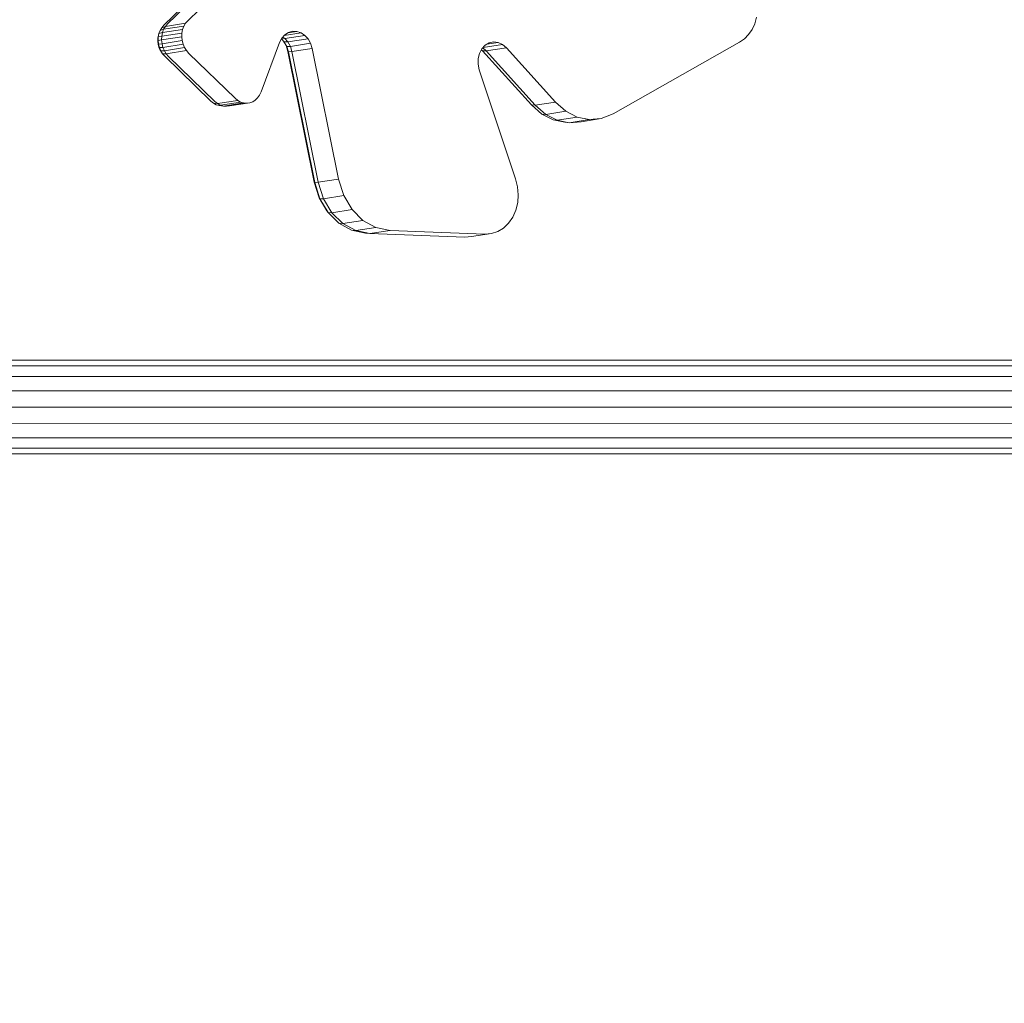
# Model space of a CAD drawing. Units: millimetres. Extents: x 723613 to 737979, y 146207 to 167182.
# Drawn here: x 731077 to 731357, y 165690 to 165969 of the extents above; entities that cross this region are included whole.
import ezdxf

# ---------------------------------------------------------------- set-up
doc = ezdxf.new("R2010")
doc.units = ezdxf.units.MM
doc.header["$PDSIZE"] = -1
doc.layers.add('размер', color=92, linetype='Continuous', lineweight=15)
doc.dimstyles.new('Размер М1.1', dxfattribs={"dimtxt": 300, "dimasz": 200, "dimexe": 1, "dimexo": 1, "dimgap": 50, "dimtad": 1, "dimdec": 0, "dimzin": 0, "dimtxsty": 'Standard', "dimcen": 2.5, "dimazin": 0, "dimtfac": 1, "dimtmove": 0, "dimatfit": 3, "dimfxl": 1, "dimtzin": 0, "dimarcsym": 0})

# ---------------------------------------------------------------- blocks, each defined once
blk = doc.blocks.new('*D19')
at = {"layer": 'Defpoints', "color": 0, "transparency": 16777216}
for p in [(725248.88, 167175.59), (731788.95, 167175.59), (728985.2, 162409.28)]:
    blk.add_point(p, dxfattribs=at)
at = {"layer": 'размер', "color": 0, "lineweight": -2, "transparency": 16777216}
for p, q in [((731787.95, 167175.59), (725247.88, 167175.59)), ((725248.88, 162609.28), (725248.88, 166975.59)), ((728984.2, 162409.28), (725247.88, 162409.28))]:
    blk.add_line(p, q, dxfattribs=at)
at = {"layer": 'размер', "color": 0, "transparency": 16777216}
for points in [[(725215.55, 166975.59), (725282.22, 166975.59), (725248.88, 167175.59)], [(725215.55, 162609.28), (725282.22, 162609.28), (725248.88, 162409.28)]]:
    blk.add_solid(points, dxfattribs=at)
at = {"layer": 'размер', "color": 0, "transparency": 16777216, "insert": (725048.88, 164792.44), "char_height": 300, "attachment_point": 5, "rotation": 90}
blk.add_mtext('4700', dxfattribs=at)

msp = doc.modelspace()

# ---------------------------------------------------------------- linework, layer by layer
at = {"color": 0, "linetype": 'Continuous', "lineweight": 0, "extrusion": (0, 1, -2.22045e-16)}
for p, q in [((731128.06, 165977.15), (731118.24, 165967.59)), ((731129.13, 165977.58), (731119.31, 165968.01)), ((731125.02, 165968.88), (731134.85, 165978.45)), ((731118.24, 165967.59), (731117.63, 165966.88)), ((731124.39, 165968.15), (731118.68, 165967.28)), ((731119.31, 165968.01), (731118.68, 165967.28)), ((731123.91, 165967.32), (731124.39, 165968.15)), ((731124.39, 165968.15), (731125.02, 165968.88)), ((731285.93, 165968.03), (731285.17, 165966.37)), ((731286.47, 165969.9), (731285.93, 165968.03)), ((731116.69, 165964.74), (731116.54, 165963.94)), ((731116.85, 165965.22), (731116.67, 165964.26)), ((731116.69, 165964.74), (731116.85, 165965.22)), ((731117.17, 165966.09), (731116.85, 165965.22)), ((731117.86, 165965.52), (731116.85, 165965.22)), ((731117.63, 165966.88), (731117.17, 165966.09)), ((731118.19, 165966.45), (731117.17, 165966.09)), ((731118.68, 165967.28), (731117.63, 165966.88)), ((731117.86, 165965.52), (731117.66, 165964.52)), ((731123.38, 165965.39), (731117.66, 165964.52)), ((731118.19, 165966.45), (731117.86, 165965.52)), ((731123.57, 165966.4), (731117.86, 165965.52)), ((731123.91, 165967.32), (731118.19, 165966.45)), ((731118.68, 165967.28), (731118.19, 165966.45)), ((731123.33, 165964.3), (731123.38, 165965.39)), ((731123.38, 165965.39), (731123.57, 165966.4)), ((731123.57, 165966.4), (731123.91, 165967.32)), ((731152.57, 165964.9), (731151.72, 165963.93)), ((731157.19, 165965.43), (731152.39, 165964.7)), ((731158.26, 165964.71), (731152.55, 165963.84)), ((731153.59, 165965.55), (731152.57, 165964.9)), ((731155.98, 165965.83), (731153.42, 165965.44)), ((731154.74, 165965.87), (731153.59, 165965.55)), ((731155.98, 165965.83), (731154.74, 165965.87)), ((731157.19, 165965.43), (731155.98, 165965.83)), ((731158.26, 165964.71), (731157.19, 165965.43)), ((731159.16, 165963.72), (731158.26, 165964.71)), ((731284.19, 165964.94), (731282.99, 165963.72)), ((731285.17, 165966.37), (731284.19, 165964.94)), ((731116.54, 165963.94), (731116.51, 165963.08)), ((731116.51, 165963.08), (731116.63, 165963.24)), ((731116.51, 165963.08), (731116.59, 165962.2)), ((731116.54, 165963.94), (731116.67, 165964.26)), ((731116.59, 165962.2), (731116.73, 165962.2)), ((731116.59, 165962.2), (731116.79, 165961.41)), ((731116.67, 165964.26), (731116.63, 165963.24)), ((731117.62, 165963.43), (731116.63, 165963.24)), ((731116.63, 165963.24), (731116.73, 165962.2)), ((731117.66, 165964.52), (731116.67, 165964.26)), ((731117.73, 165962.35), (731116.73, 165962.2)), ((731116.73, 165962.2), (731116.97, 165961.24)), ((731117.66, 165964.52), (731117.62, 165963.43)), ((731123.33, 165964.3), (731117.62, 165963.43)), ((731117.62, 165963.43), (731117.73, 165962.35)), ((731123.44, 165963.22), (731117.73, 165962.35)), ((731117.73, 165962.35), (731117.99, 165961.32)), ((731123.7, 165962.2), (731117.99, 165961.32)), ((731123.44, 165963.22), (731123.33, 165964.3)), ((731123.7, 165962.2), (731123.44, 165963.22)), ((731124.1, 165961.25), (731123.7, 165962.2)), ((731145.83, 165948.68), (731151.08, 165962.69)), ((731151.72, 165963.93), (731151.08, 165962.69)), ((731152.39, 165962.85), (731151.61, 165963.72)), ((731152.55, 165963.84), (731151.7, 165963.89)), ((731152.55, 165963.84), (731151.98, 165964.22)), ((731152.91, 165961.8), (731152.22, 165963.04)), ((731153.45, 165962.84), (731152.39, 165962.85)), ((731153.12, 165961.55), (731152.39, 165962.85)), ((731153.45, 165962.84), (731152.55, 165963.84)), ((731159.16, 165963.72), (731153.45, 165962.84)), ((731154.14, 165961.61), (731153.45, 165962.84)), ((731159.85, 165962.48), (731154.14, 165961.61)), ((731159.85, 165962.48), (731159.16, 165963.72)), ((731160.29, 165961.04), (731159.85, 165962.48)), ((731209.41, 165961.92), (731208.45, 165960.87)), ((731214.33, 165962.15), (731208.85, 165961.31)), ((731210.58, 165962.6), (731209.41, 165961.92)), ((731213.1, 165962.71), (731209.94, 165962.23)), ((731211.83, 165962.86), (731210.58, 165962.6)), ((731213.1, 165962.71), (731211.83, 165962.86)), ((731214.33, 165962.15), (731213.1, 165962.71)), ((731215.45, 165961.19), (731214.33, 165962.15)), ((731281.58, 165962.75), (731245.73, 165942.44)), ((731282.99, 165963.72), (731281.58, 165962.75)), ((731116.79, 165961.41), (731117.11, 165960.67)), ((731116.79, 165961.41), (731116.97, 165961.24)), ((731117.99, 165961.32), (731116.97, 165961.24)), ((731116.97, 165961.24), (731117.35, 165960.35)), ((731117.11, 165960.67), (731117.35, 165960.35)), ((731117.11, 165960.67), (731117.53, 165960)), ((731118.39, 165960.38), (731117.35, 165960.35)), ((731117.35, 165960.35), (731117.86, 165959.53)), ((731117.53, 165960), (731117.86, 165959.53)), ((731117.86, 165959.53), (731118.5, 165958.8)), ((731118.92, 165959.52), (731117.86, 165959.53)), ((731117.99, 165961.32), (731118.39, 165960.38)), ((731124.1, 165961.25), (731118.39, 165960.38)), ((731118.39, 165960.38), (731118.92, 165959.52)), ((731124.64, 165960.39), (731118.92, 165959.52)), ((731118.92, 165959.52), (731119.6, 165958.75)), ((731124.64, 165960.39), (731124.1, 165961.25)), ((731125.31, 165959.62), (731124.64, 165960.39)), ((731138.45, 165946.87), (731125.31, 165959.62)), ((731152.91, 165961.8), (731153.12, 165961.55)), ((731153.42, 165960.14), (731152.91, 165961.8)), ((731154.14, 165961.61), (731153.12, 165961.55)), ((731153.58, 165960.05), (731153.12, 165961.55)), ((731153.42, 165960.14), (731153.58, 165960.05)), ((731160.9, 165923.05), (731153.42, 165960.14)), ((731154.58, 165960.17), (731153.58, 165960.05)), ((731161.06, 165922.95), (731153.58, 165960.05)), ((731154.58, 165960.17), (731154.14, 165961.61)), ((731160.29, 165961.04), (731154.58, 165960.17)), ((731162.07, 165923.07), (731154.58, 165960.17)), ((731167.78, 165923.94), (731160.29, 165961.04)), ((731207.78, 165959.59), (731207.44, 165958.13)), ((731208.45, 165960.87), (731207.78, 165959.59)), ((731208.64, 165960.37), (731208.32, 165960.64)), ((731209.74, 165960.32), (731208.64, 165960.37)), ((731222.57, 165944.99), (731208.64, 165960.37)), ((731209.74, 165960.32), (731208.73, 165961.18)), ((731215.45, 165961.19), (731209.74, 165960.32)), ((731223.67, 165944.94), (731209.74, 165960.32)), ((731229.38, 165945.81), (731215.45, 165961.19)), ((731118.5, 165958.8), (731131.62, 165946.06)), ((731119.6, 165958.75), (731132.74, 165945.99)), ((731207.44, 165958.13), (731207.43, 165956.57)), ((731207.43, 165956.57), (731207.77, 165954.99)), ((731207.77, 165954.99), (731218.07, 165924.07)), ((731145.83, 165948.68), (731145.4, 165947.76)), ((731131.62, 165946.06), (731132.37, 165945.45)), ((731132.37, 165945.45), (731133.13, 165945.03)), ((731133.5, 165945.37), (731132.37, 165945.45)), ((731132.74, 165945.99), (731133.5, 165945.37)), ((731139.21, 165946.24), (731133.5, 165945.37)), ((731133.5, 165945.37), (731134.31, 165944.92)), ((731140.02, 165945.8), (731134.31, 165944.92)), ((731140.86, 165945.54), (731135.15, 165944.67)), ((731141.73, 165945.47), (731136.01, 165944.6)), ((731142.61, 165945.6), (731136.89, 165944.72)), ((731139.21, 165946.24), (731138.45, 165946.87)), ((731140.02, 165945.8), (731139.21, 165946.24)), ((731140.86, 165945.54), (731140.02, 165945.8)), ((731141.73, 165945.47), (731140.86, 165945.54)), ((731142.61, 165945.6), (731141.73, 165945.47)), ((731143.45, 165945.9), (731142.61, 165945.6)), ((731144.2, 165946.36), (731143.45, 165945.9)), ((731144.85, 165946.99), (731144.2, 165946.36)), ((731145.4, 165947.76), (731144.85, 165946.99)), ((731229.38, 165945.81), (731223.67, 165944.94)), ((731232.35, 165943.19), (731229.38, 165945.81)), ((731133.13, 165945.03), (731133.92, 165944.79)), ((731134.31, 165944.92), (731133.13, 165945.03)), ((731135.15, 165944.67), (731133.92, 165944.79)), ((731134.31, 165944.92), (731135.15, 165944.67)), ((731135.15, 165944.67), (731136.01, 165944.6)), ((731136.01, 165944.6), (731136.89, 165944.72)), ((731223.67, 165944.94), (731222.57, 165944.99)), ((731225.51, 165942.4), (731222.57, 165944.99)), ((731226.64, 165942.32), (731223.67, 165944.94)), ((731226.64, 165942.32), (731225.51, 165942.4)), ((731228.69, 165940.76), (731225.51, 165942.4)), ((731232.35, 165943.19), (731226.64, 165942.32)), ((731229.88, 165940.65), (731226.64, 165942.32)), ((731235.59, 165941.52), (731232.35, 165943.19)), ((731245.73, 165942.44), (731242.4, 165941.11)), ((731229.88, 165940.65), (731228.69, 165940.76)), ((731232.01, 165940.07), (731228.69, 165940.76)), ((731235.59, 165941.52), (731229.88, 165940.65)), ((731233.27, 165939.95), (731229.88, 165940.65)), ((731233.27, 165939.95), (731232.01, 165940.07)), ((731238.98, 165940.82), (731233.27, 165939.95)), ((731233.27, 165939.95), (731236.68, 165940.24)), ((731238.98, 165940.82), (731235.59, 165941.52)), ((731242.4, 165941.11), (731236.68, 165940.24)), ((731242.4, 165941.11), (731238.98, 165940.82)), ((731160.9, 165923.05), (731161.06, 165922.95)), ((731162.33, 165918.61), (731160.9, 165923.05)), ((731162.07, 165923.07), (731161.06, 165922.95)), ((731162.54, 165918.33), (731161.06, 165922.95)), ((731167.78, 165923.94), (731162.07, 165923.07)), ((731163.57, 165918.38), (731162.07, 165923.07)), ((731169.28, 165919.25), (731167.78, 165923.94)), ((731218.07, 165924.07), (731218.64, 165921.79)), ((731218.64, 165921.79), (731218.84, 165919.52)), ((731162.33, 165918.61), (731162.54, 165918.33)), ((731164.53, 165914.93), (731162.33, 165918.61)), ((731163.57, 165918.38), (731162.54, 165918.33)), ((731164.88, 165914.44), (731162.54, 165918.33)), ((731169.28, 165919.25), (731163.57, 165918.38)), ((731165.94, 165914.42), (731163.57, 165918.38)), ((731171.66, 165915.3), (731169.28, 165919.25)), ((731218.68, 165917.31), (731218.14, 165915.18)), ((731218.84, 165919.52), (731218.68, 165917.31)), ((731164.53, 165914.93), (731164.88, 165914.44)), ((731164.88, 165914.44), (731167.92, 165911.43)), ((731165.94, 165914.42), (731164.88, 165914.44)), ((731171.66, 165915.3), (731165.94, 165914.42)), ((731165.94, 165914.42), (731169.04, 165911.35)), ((731174.75, 165912.22), (731171.66, 165915.3)), ((731218.14, 165915.18), (731217.24, 165913.17)), ((731174.75, 165912.22), (731169.04, 165911.35)), ((731178.4, 165910.2), (731174.75, 165912.22)), ((731217.24, 165913.17), (731216.05, 165911.41)), ((731167.92, 165911.43), (731171.5, 165909.44)), ((731169.04, 165911.35), (731167.92, 165911.43)), ((731169.04, 165911.35), (731172.69, 165909.33)), ((731171.5, 165909.44), (731175.48, 165908.63)), ((731172.69, 165909.33), (731171.5, 165909.44)), ((731178.4, 165910.2), (731172.69, 165909.33)), ((731172.69, 165909.33), (731176.72, 165908.51)), ((731182.44, 165909.38), (731176.72, 165908.51)), ((731182.44, 165909.38), (731178.4, 165910.2)), ((731209.33, 165908.35), (731182.44, 165909.38)), ((731213.03, 165909.06), (731211.25, 165908.5)), ((731214.63, 165910.04), (731213.03, 165909.06)), ((731216.05, 165911.41), (731214.63, 165910.04)), ((731176.72, 165908.51), (731175.48, 165908.63)), ((731176.72, 165908.51), (731203.62, 165907.48)), ((731203.62, 165907.48), (731205.54, 165907.62)), ((731211.25, 165908.5), (731205.54, 165907.62)), ((731211.25, 165908.5), (731209.33, 165908.35)), ((731040.8, 165872.58), (731423.2, 165872.58)), ((731040.8, 165872.58), (731423.2, 165872.58)), ((731038.91, 165870.97), (731422.53, 165870.97)), ((731035.37, 165867.96), (731421.57, 165867.96)), ((731030.69, 165863.9), (731420.63, 165863.9)), ((731058.9, 165859.28), (731420.06, 165859.28)), ((731069.37, 165854.67), (731420.23, 165854.66)), ((731071.26, 165850.6), (731420.89, 165850.6)), ((731071.65, 165847.59), (731421.54, 165847.59)), ((731071.58, 165845.99), (731422.2, 165845.99))]:
    msp.add_line(p, q, dxfattribs=at)

# ---------------------------------------------------------------- dimensions: what is measured, and where the dimension line sits
at = {"layer": 'размер'}
dim = msp.add_linear_dim(base=(725248.88, 167175.59), p1=(728985.2, 162409.28), p2=(731788.95, 167175.59), angle=90, text='4700', dimstyle='Размер М1.1', dxfattribs=at)
dim.commit()
dim.dimension.update_dxf_attribs({"geometry": '*D19', "text_midpoint": (725048.88, 164792.44)})

doc.saveas('drawing.dxf')
